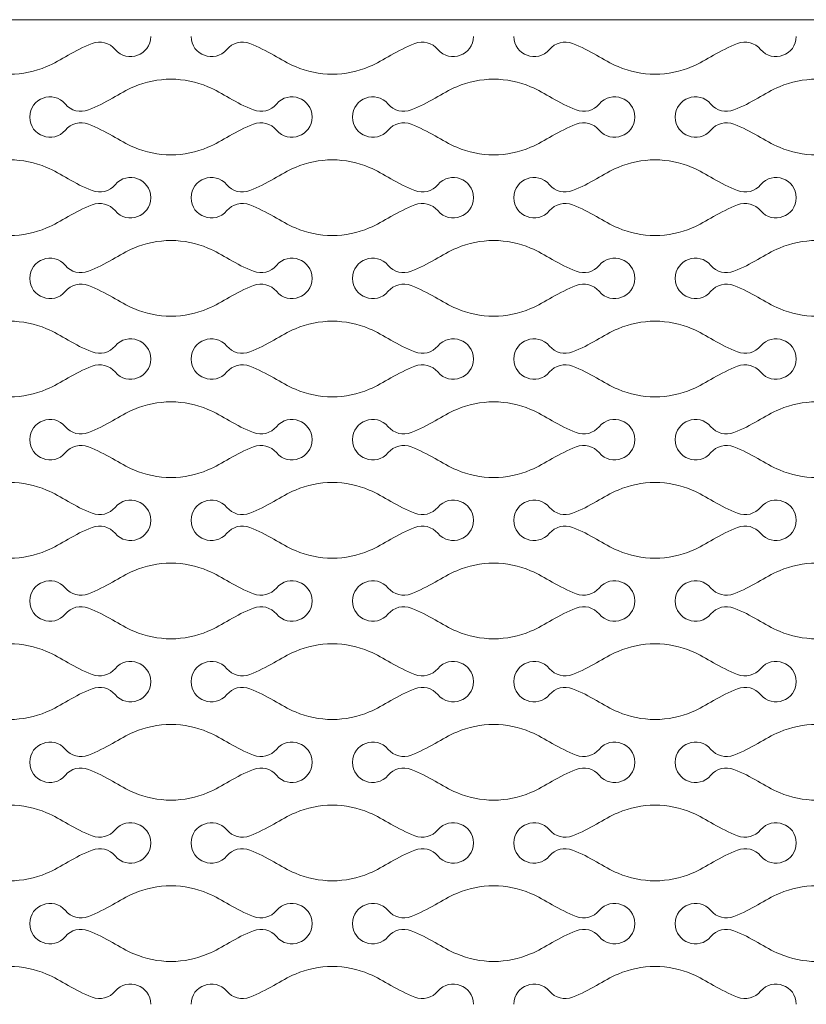
# Model space of a CAD drawing. Units: millimetres. Extents: x -563 to 563, y -331 to 331.
# Drawn here: x -290 to -265, y 28 to 59 of the extents above; entities that cross this region are included whole.
import ezdxf

# ---------------------------------------------------------------- set-up
doc = ezdxf.new("R2010")
doc.units = ezdxf.units.MM
doc.header["$MEASUREMENT"] = 0
doc.layers.add('Layer 1', color=7, linetype='Continuous')

msp = doc.modelspace()

# ---------------------------------------------------------------- linework, layer by layer
at = {"layer": 'Layer 1', "lineweight": 9}
msp.add_open_spline([(-223.1858, 59.3184), (-223.1858, 59.3184), (-409.0587, 59.3184), (-409.0587, 59.3184)], degree=3, dxfattribs=at)
at = {"layer": 'Layer 1', "color": 250, "lineweight": 9}
for points in [[(-286.9418, 58.3694), (-287.1222, 58.5836), (-287.4184, 58.6596), (-287.6798, 58.559)], [(-285.8022, 58.785), (-285.8022, 58.1828), (-286.5541, 57.9088), (-286.9418, 58.3694)], [(-284.5114, 58.785), (-284.5114, 58.1828), (-283.7597, 57.9088), (-283.3718, 58.3694)], [(-283.3718, 58.3694), (-283.1916, 58.5836), (-282.8953, 58.6596), (-282.634, 58.559)], [(-276.6133, 58.3694), (-276.7937, 58.5836), (-277.0898, 58.6596), (-277.3513, 58.559)], [(-275.4737, 58.785), (-275.4737, 58.1828), (-276.2256, 57.9088), (-276.6133, 58.3694)], [(-274.1828, 58.785), (-274.1828, 58.1828), (-273.4311, 57.9088), (-273.0433, 58.3694)], [(-273.0433, 58.3694), (-272.8631, 58.5836), (-272.5667, 58.6596), (-272.3055, 58.559)], [(-266.2847, 58.3694), (-266.4652, 58.5836), (-266.7613, 58.6596), (-267.0228, 58.559)], [(-265.1452, 58.785), (-265.1452, 58.1828), (-265.8971, 57.9088), (-266.2847, 58.3694)], [(-287.6798, 58.559), (-288.2443, 58.3418), (-288.6702, 58.0172), (-289.1378, 57.8167)], [(-282.634, 58.559), (-282.0693, 58.3418), (-281.6434, 58.0172), (-281.176, 57.8167)], [(-277.3513, 58.559), (-277.9158, 58.3418), (-278.3417, 58.0172), (-278.8093, 57.8167)], [(-272.3055, 58.559), (-271.7408, 58.3418), (-271.3148, 58.0172), (-270.8475, 57.8167)], [(-267.0228, 58.559), (-267.5873, 58.3418), (-268.0132, 58.0172), (-268.4808, 57.8167)], [(-289.1378, 57.8167), (-289.5142, 57.6554), (-289.9176, 57.5746), (-290.3211, 57.5746)], [(-281.176, 57.8167), (-280.7998, 57.6554), (-280.396, 57.5746), (-279.9925, 57.5746)], [(-278.8093, 57.8167), (-279.1857, 57.6554), (-279.5891, 57.5746), (-279.9925, 57.5746)], [(-270.8475, 57.8167), (-270.4712, 57.6554), (-270.0674, 57.5746), (-269.664, 57.5746)], [(-268.4808, 57.8167), (-268.8572, 57.6554), (-269.2606, 57.5746), (-269.664, 57.5746)], [(-285.1569, 57.4131), (-285.5605, 57.4131), (-285.9637, 57.3327), (-286.3405, 57.1712)], [(-285.1569, 57.4131), (-284.7533, 57.4131), (-284.3499, 57.3327), (-283.9735, 57.1712)], [(-274.8284, 57.4131), (-275.232, 57.4131), (-275.6352, 57.3327), (-276.012, 57.1712)], [(-274.8284, 57.4131), (-274.4248, 57.4131), (-274.0214, 57.3327), (-273.645, 57.1712)], [(-264.4998, 57.4131), (-264.9034, 57.4131), (-265.3067, 57.3327), (-265.6835, 57.1712)], [(-288.5363, 56.6185), (-288.924, 57.0793), (-289.6755, 56.8051), (-289.6755, 56.2031)], [(-286.3405, 57.1712), (-286.8077, 56.9709), (-287.2338, 56.6464), (-287.7983, 56.4287)], [(-283.9735, 57.1712), (-283.5061, 56.9709), (-283.08, 56.6464), (-282.5155, 56.4287)], [(-281.7776, 56.6185), (-281.3898, 57.0793), (-280.6383, 56.8051), (-280.6383, 56.2031)], [(-278.2078, 56.6185), (-278.5955, 57.0793), (-279.347, 56.8051), (-279.347, 56.2031)], [(-276.012, 57.1712), (-276.4792, 56.9709), (-276.9053, 56.6464), (-277.4698, 56.4287)], [(-273.645, 57.1712), (-273.1776, 56.9709), (-272.7515, 56.6464), (-272.1869, 56.4287)], [(-271.4491, 56.6185), (-271.0613, 57.0793), (-270.3098, 56.8051), (-270.3098, 56.2031)], [(-267.8793, 56.6185), (-268.267, 57.0793), (-269.0185, 56.8051), (-269.0185, 56.2031)], [(-265.6835, 57.1712), (-266.1506, 56.9709), (-266.5768, 56.6464), (-267.1413, 56.4287)], [(-287.7983, 56.4287), (-288.0596, 56.3282), (-288.3559, 56.4043), (-288.5363, 56.6185)], [(-282.5155, 56.4287), (-282.2544, 56.3282), (-281.9577, 56.4043), (-281.7776, 56.6185)], [(-277.4698, 56.4287), (-277.7311, 56.3282), (-278.0274, 56.4043), (-278.2078, 56.6185)], [(-272.1869, 56.4287), (-271.9259, 56.3282), (-271.6292, 56.4043), (-271.4491, 56.6185)], [(-267.1413, 56.4287), (-267.4025, 56.3282), (-267.6989, 56.4043), (-267.8793, 56.6185)], [(-289.6755, 56.2031), (-289.6755, 55.6007), (-288.924, 55.3265), (-288.5363, 55.7873)], [(-280.6383, 56.2031), (-280.6383, 55.6007), (-281.3898, 55.3265), (-281.7776, 55.7873)], [(-279.347, 56.2031), (-279.347, 55.6007), (-278.5955, 55.3265), (-278.2078, 55.7873)], [(-270.3098, 56.2031), (-270.3098, 55.6007), (-271.0613, 55.3265), (-271.4491, 55.7873)], [(-269.0185, 56.2031), (-269.0185, 55.6007), (-268.267, 55.3265), (-267.8793, 55.7873)], [(-288.5363, 55.7873), (-288.3559, 56.0017), (-288.0596, 56.0776), (-287.7983, 55.9771)], [(-287.7983, 55.9771), (-287.2338, 55.7595), (-286.8077, 55.4349), (-286.3405, 55.2346)], [(-282.5155, 55.9771), (-283.08, 55.7595), (-283.5061, 55.4349), (-283.9735, 55.2346)], [(-281.7776, 55.7873), (-281.9577, 56.0017), (-282.2544, 56.0776), (-282.5155, 55.9771)], [(-278.2078, 55.7873), (-278.0274, 56.0017), (-277.7311, 56.0776), (-277.4698, 55.9771)], [(-277.4698, 55.9771), (-276.9053, 55.7595), (-276.4792, 55.4349), (-276.012, 55.2346)], [(-272.1869, 55.9771), (-272.7515, 55.7595), (-273.1776, 55.4349), (-273.645, 55.2346)], [(-271.4491, 55.7873), (-271.6292, 56.0017), (-271.9259, 56.0776), (-272.1869, 55.9771)], [(-267.8793, 55.7873), (-267.6989, 56.0017), (-267.4025, 56.0776), (-267.1413, 55.9771)], [(-267.1413, 55.9771), (-266.5768, 55.7595), (-266.1506, 55.4349), (-265.6835, 55.2346)], [(-286.3405, 55.2346), (-285.9637, 55.0733), (-285.5605, 54.9927), (-285.1569, 54.9927)], [(-283.9735, 55.2346), (-284.3499, 55.0733), (-284.7533, 54.9927), (-285.1569, 54.9927)], [(-276.012, 55.2346), (-275.6352, 55.0733), (-275.232, 54.9927), (-274.8284, 54.9927)], [(-273.645, 55.2346), (-274.0214, 55.0733), (-274.4248, 54.9927), (-274.8284, 54.9927)], [(-265.6835, 55.2346), (-265.3067, 55.0733), (-264.9034, 54.9927), (-264.4998, 54.9927)], [(-289.1378, 54.5892), (-289.5142, 54.7505), (-289.9176, 54.8312), (-290.3211, 54.8312)], [(-287.6798, 53.8468), (-288.2443, 54.0641), (-288.6702, 54.3888), (-289.1378, 54.5892)], [(-282.634, 53.8468), (-282.0693, 54.0641), (-281.6434, 54.3888), (-281.176, 54.5892)], [(-281.176, 54.5892), (-280.7998, 54.7505), (-280.396, 54.8312), (-279.9925, 54.8312)], [(-278.8093, 54.5892), (-279.1857, 54.7505), (-279.5891, 54.8312), (-279.9925, 54.8312)], [(-277.3513, 53.8468), (-277.9158, 54.0641), (-278.3417, 54.3888), (-278.8093, 54.5892)], [(-272.3055, 53.8468), (-271.7408, 54.0641), (-271.3148, 54.3888), (-270.8475, 54.5892)], [(-270.8475, 54.5892), (-270.4712, 54.7505), (-270.0674, 54.8312), (-269.664, 54.8312)], [(-268.4808, 54.5892), (-268.8572, 54.7505), (-269.2606, 54.8312), (-269.664, 54.8312)], [(-267.0228, 53.8468), (-267.5873, 54.0641), (-268.0132, 54.3888), (-268.4808, 54.5892)], [(-285.8022, 53.621), (-285.8022, 54.2232), (-286.5541, 54.4972), (-286.9418, 54.0366)], [(-284.5114, 53.621), (-284.5114, 54.2232), (-283.7597, 54.4972), (-283.3718, 54.0366)], [(-275.4737, 53.621), (-275.4737, 54.2232), (-276.2256, 54.4972), (-276.6133, 54.0366)], [(-274.1828, 53.621), (-274.1828, 54.2232), (-273.4311, 54.4972), (-273.0433, 54.0366)], [(-265.1452, 53.621), (-265.1452, 54.2232), (-265.8971, 54.4972), (-266.2847, 54.0366)], [(-286.9418, 54.0366), (-287.1222, 53.8224), (-287.4184, 53.7462), (-287.6798, 53.8468)], [(-283.3718, 54.0366), (-283.1916, 53.8224), (-282.8953, 53.7462), (-282.634, 53.8468)], [(-276.6133, 54.0366), (-276.7937, 53.8224), (-277.0898, 53.7462), (-277.3513, 53.8468)], [(-273.0433, 54.0366), (-272.8631, 53.8224), (-272.5667, 53.7462), (-272.3055, 53.8468)], [(-266.2847, 54.0366), (-266.4652, 53.8224), (-266.7613, 53.7462), (-267.0228, 53.8468)], [(-285.8022, 53.6211), (-285.8022, 53.0189), (-286.5541, 52.7449), (-286.9418, 53.2055)], [(-284.5114, 53.6211), (-284.5114, 53.0189), (-283.7597, 52.7449), (-283.3718, 53.2055)], [(-275.4737, 53.6211), (-275.4737, 53.0189), (-276.2256, 52.7449), (-276.6133, 53.2055)], [(-274.1828, 53.6211), (-274.1828, 53.0189), (-273.4311, 52.7449), (-273.0433, 53.2055)], [(-265.1452, 53.6211), (-265.1452, 53.0189), (-265.8971, 52.7449), (-266.2847, 53.2055)], [(-287.6798, 53.3951), (-288.2443, 53.1779), (-288.6702, 52.8533), (-289.1378, 52.6528)], [(-286.9418, 53.2055), (-287.1222, 53.4196), (-287.4184, 53.4956), (-287.6798, 53.3951)], [(-283.3718, 53.2055), (-283.1916, 53.4196), (-282.8953, 53.4956), (-282.634, 53.3951)], [(-282.634, 53.3951), (-282.0693, 53.1779), (-281.6434, 52.8533), (-281.176, 52.6528)], [(-277.3513, 53.3951), (-277.9158, 53.1779), (-278.3417, 52.8533), (-278.8093, 52.6528)], [(-276.6133, 53.2055), (-276.7937, 53.4196), (-277.0898, 53.4956), (-277.3513, 53.3951)], [(-273.0433, 53.2055), (-272.8631, 53.4196), (-272.5667, 53.4956), (-272.3055, 53.3951)], [(-272.3055, 53.3951), (-271.7408, 53.1779), (-271.3148, 52.8533), (-270.8475, 52.6528)], [(-267.0228, 53.3951), (-267.5873, 53.1779), (-268.0132, 52.8533), (-268.4808, 52.6528)], [(-266.2847, 53.2055), (-266.4652, 53.4196), (-266.7613, 53.4956), (-267.0228, 53.3951)], [(-289.1378, 52.6528), (-289.5142, 52.4915), (-289.9176, 52.4107), (-290.3211, 52.4107)], [(-281.176, 52.6528), (-280.7998, 52.4915), (-280.396, 52.4107), (-279.9925, 52.4107)], [(-278.8093, 52.6528), (-279.1857, 52.4915), (-279.5891, 52.4107), (-279.9925, 52.4107)], [(-270.8475, 52.6528), (-270.4712, 52.4915), (-270.0674, 52.4107), (-269.664, 52.4107)], [(-268.4808, 52.6528), (-268.8572, 52.4915), (-269.2606, 52.4107), (-269.664, 52.4107)], [(-286.3405, 52.0072), (-286.8077, 51.8069), (-287.2338, 51.4825), (-287.7983, 51.2647)], [(-285.1569, 52.2492), (-285.5605, 52.2492), (-285.9637, 52.1687), (-286.3405, 52.0072)], [(-285.1569, 52.2492), (-284.7533, 52.2492), (-284.3499, 52.1687), (-283.9735, 52.0072)], [(-283.9735, 52.0072), (-283.5061, 51.8069), (-283.08, 51.4825), (-282.5155, 51.2647)], [(-276.012, 52.0072), (-276.4792, 51.8069), (-276.9053, 51.4825), (-277.4698, 51.2647)], [(-274.8284, 52.2492), (-275.232, 52.2492), (-275.6352, 52.1687), (-276.012, 52.0072)], [(-274.8284, 52.2492), (-274.4248, 52.2492), (-274.0214, 52.1687), (-273.645, 52.0072)], [(-273.645, 52.0072), (-273.1776, 51.8069), (-272.7515, 51.4825), (-272.1869, 51.2647)], [(-265.6835, 52.0072), (-266.1506, 51.8069), (-266.5768, 51.4825), (-267.1413, 51.2647)], [(-264.4998, 52.2492), (-264.9034, 52.2492), (-265.3067, 52.1687), (-265.6835, 52.0072)], [(-288.5363, 51.4545), (-288.924, 51.9153), (-289.6755, 51.6412), (-289.6755, 51.0391)], [(-281.7776, 51.4545), (-281.3898, 51.9153), (-280.6383, 51.6412), (-280.6383, 51.0391)], [(-278.2078, 51.4545), (-278.5955, 51.9153), (-279.347, 51.6412), (-279.347, 51.0391)], [(-271.4491, 51.4545), (-271.0613, 51.9153), (-270.3098, 51.6412), (-270.3098, 51.0391)], [(-267.8793, 51.4545), (-268.267, 51.9153), (-269.0185, 51.6412), (-269.0185, 51.0391)], [(-287.7983, 51.2647), (-288.0596, 51.1642), (-288.3559, 51.2404), (-288.5363, 51.4545)], [(-282.5155, 51.2647), (-282.2544, 51.1642), (-281.9577, 51.2404), (-281.7776, 51.4545)], [(-277.4698, 51.2647), (-277.7311, 51.1642), (-278.0274, 51.2404), (-278.2078, 51.4545)], [(-272.1869, 51.2647), (-271.9259, 51.1642), (-271.6292, 51.2404), (-271.4491, 51.4545)], [(-267.1413, 51.2647), (-267.4025, 51.1642), (-267.6989, 51.2404), (-267.8793, 51.4545)], [(-289.6755, 51.0391), (-289.6755, 50.4367), (-288.924, 50.1625), (-288.5363, 50.6233)], [(-288.5363, 50.6233), (-288.3559, 50.8377), (-288.0596, 50.9137), (-287.7983, 50.8131)], [(-287.7983, 50.8131), (-287.2338, 50.5956), (-286.8077, 50.2709), (-286.3405, 50.0706)], [(-282.5155, 50.8131), (-283.08, 50.5956), (-283.5061, 50.2709), (-283.9735, 50.0706)], [(-281.7776, 50.6233), (-281.9577, 50.8377), (-282.2544, 50.9137), (-282.5155, 50.8131)], [(-280.6383, 51.0391), (-280.6383, 50.4367), (-281.3898, 50.1625), (-281.7776, 50.6233)], [(-279.347, 51.0391), (-279.347, 50.4367), (-278.5955, 50.1625), (-278.2078, 50.6233)], [(-278.2078, 50.6233), (-278.0274, 50.8377), (-277.7311, 50.9137), (-277.4698, 50.8131)], [(-277.4698, 50.8131), (-276.9053, 50.5956), (-276.4792, 50.2709), (-276.012, 50.0706)], [(-272.1869, 50.8131), (-272.7515, 50.5956), (-273.1776, 50.2709), (-273.645, 50.0706)], [(-271.4491, 50.6233), (-271.6292, 50.8377), (-271.9259, 50.9137), (-272.1869, 50.8131)], [(-270.3098, 51.0391), (-270.3098, 50.4367), (-271.0613, 50.1625), (-271.4491, 50.6233)], [(-269.0185, 51.0391), (-269.0185, 50.4367), (-268.267, 50.1625), (-267.8793, 50.6233)], [(-267.8793, 50.6233), (-267.6989, 50.8377), (-267.4025, 50.9137), (-267.1413, 50.8131)], [(-267.1413, 50.8131), (-266.5768, 50.5956), (-266.1506, 50.2709), (-265.6835, 50.0706)], [(-286.3405, 50.0706), (-285.9637, 49.9094), (-285.5605, 49.8287), (-285.1569, 49.8287)], [(-283.9735, 50.0706), (-284.3499, 49.9094), (-284.7533, 49.8287), (-285.1569, 49.8287)], [(-276.012, 50.0706), (-275.6352, 49.9094), (-275.232, 49.8287), (-274.8284, 49.8287)], [(-273.645, 50.0706), (-274.0214, 49.9094), (-274.4248, 49.8287), (-274.8284, 49.8287)], [(-265.6835, 50.0706), (-265.3067, 49.9094), (-264.9034, 49.8287), (-264.4998, 49.8287)], [(-289.1378, 49.4253), (-289.5142, 49.5866), (-289.9176, 49.6672), (-290.3211, 49.6672)], [(-281.176, 49.4253), (-280.7998, 49.5866), (-280.396, 49.6672), (-279.9925, 49.6672)], [(-278.8093, 49.4253), (-279.1857, 49.5866), (-279.5891, 49.6672), (-279.9925, 49.6672)], [(-270.8475, 49.4253), (-270.4712, 49.5866), (-270.0674, 49.6672), (-269.664, 49.6672)], [(-268.4808, 49.4253), (-268.8572, 49.5866), (-269.2606, 49.6672), (-269.664, 49.6672)], [(-287.6798, 48.6828), (-288.2443, 48.9002), (-288.6702, 49.2248), (-289.1378, 49.4253)], [(-285.8022, 48.457), (-285.8022, 49.0592), (-286.5541, 49.3332), (-286.9418, 48.8726)], [(-284.5114, 48.457), (-284.5114, 49.0592), (-283.7597, 49.3332), (-283.3718, 48.8726)], [(-282.634, 48.6828), (-282.0693, 48.9002), (-281.6434, 49.2248), (-281.176, 49.4253)], [(-277.3513, 48.6828), (-277.9158, 48.9002), (-278.3417, 49.2248), (-278.8093, 49.4253)], [(-275.4737, 48.457), (-275.4737, 49.0592), (-276.2256, 49.3332), (-276.6133, 48.8726)], [(-274.1828, 48.457), (-274.1828, 49.0592), (-273.4311, 49.3332), (-273.0433, 48.8726)], [(-272.3055, 48.6828), (-271.7408, 48.9002), (-271.3148, 49.2248), (-270.8475, 49.4253)], [(-267.0228, 48.6828), (-267.5873, 48.9002), (-268.0132, 49.2248), (-268.4808, 49.4253)], [(-265.1452, 48.457), (-265.1452, 49.0592), (-265.8971, 49.3332), (-266.2847, 48.8726)], [(-286.9418, 48.8726), (-287.1222, 48.6584), (-287.4184, 48.5823), (-287.6798, 48.6828)], [(-283.3718, 48.8726), (-283.1916, 48.6584), (-282.8953, 48.5823), (-282.634, 48.6828)], [(-276.6133, 48.8726), (-276.7937, 48.6584), (-277.0898, 48.5823), (-277.3513, 48.6828)], [(-273.0433, 48.8726), (-272.8631, 48.6584), (-272.5667, 48.5823), (-272.3055, 48.6828)], [(-266.2847, 48.8726), (-266.4652, 48.6584), (-266.7613, 48.5823), (-267.0228, 48.6828)], [(-287.6798, 48.2311), (-288.2443, 48.014), (-288.6702, 47.6893), (-289.1378, 47.4888)], [(-286.9418, 48.0415), (-287.1222, 48.2557), (-287.4184, 48.3317), (-287.6798, 48.2311)], [(-285.8022, 48.4571), (-285.8022, 47.8549), (-286.5541, 47.5809), (-286.9418, 48.0415)], [(-284.5114, 48.4571), (-284.5114, 47.8549), (-283.7597, 47.5809), (-283.3718, 48.0415)], [(-283.3718, 48.0415), (-283.1916, 48.2557), (-282.8953, 48.3317), (-282.634, 48.2311)], [(-282.634, 48.2311), (-282.0693, 48.014), (-281.6434, 47.6893), (-281.176, 47.4888)], [(-277.3513, 48.2311), (-277.9158, 48.014), (-278.3417, 47.6893), (-278.8093, 47.4888)], [(-276.6133, 48.0415), (-276.7937, 48.2557), (-277.0898, 48.3317), (-277.3513, 48.2311)], [(-275.4737, 48.4571), (-275.4737, 47.8549), (-276.2256, 47.5809), (-276.6133, 48.0415)], [(-274.1828, 48.4571), (-274.1828, 47.8549), (-273.4311, 47.5809), (-273.0433, 48.0415)], [(-273.0433, 48.0415), (-272.8631, 48.2557), (-272.5667, 48.3317), (-272.3055, 48.2311)], [(-272.3055, 48.2311), (-271.7408, 48.014), (-271.3148, 47.6893), (-270.8475, 47.4888)], [(-267.0228, 48.2311), (-267.5873, 48.014), (-268.0132, 47.6893), (-268.4808, 47.4888)], [(-266.2847, 48.0415), (-266.4652, 48.2557), (-266.7613, 48.3317), (-267.0228, 48.2311)], [(-265.1452, 48.4571), (-265.1452, 47.8549), (-265.8971, 47.5809), (-266.2847, 48.0415)], [(-289.1378, 47.4888), (-289.5142, 47.3275), (-289.9176, 47.2467), (-290.3211, 47.2467)], [(-281.176, 47.4888), (-280.7998, 47.3275), (-280.396, 47.2467), (-279.9925, 47.2467)], [(-278.8093, 47.4888), (-279.1857, 47.3275), (-279.5891, 47.2467), (-279.9925, 47.2467)], [(-270.8475, 47.4888), (-270.4712, 47.3275), (-270.0674, 47.2467), (-269.664, 47.2467)], [(-268.4808, 47.4888), (-268.8572, 47.3275), (-269.2606, 47.2467), (-269.664, 47.2467)], [(-285.1569, 47.0852), (-285.5605, 47.0852), (-285.9637, 47.0048), (-286.3405, 46.8433)], [(-285.1569, 47.0852), (-284.7533, 47.0852), (-284.3499, 47.0048), (-283.9735, 46.8433)], [(-274.8284, 47.0852), (-275.232, 47.0852), (-275.6352, 47.0048), (-276.012, 46.8433)], [(-274.8284, 47.0852), (-274.4248, 47.0852), (-274.0214, 47.0048), (-273.645, 46.8433)], [(-264.4998, 47.0852), (-264.9034, 47.0852), (-265.3067, 47.0048), (-265.6835, 46.8433)], [(-288.5363, 46.2906), (-288.924, 46.7514), (-289.6755, 46.4772), (-289.6755, 45.8752)], [(-286.3405, 46.8433), (-286.8077, 46.643), (-287.2338, 46.3185), (-287.7983, 46.1008)], [(-283.9735, 46.8433), (-283.5061, 46.643), (-283.08, 46.3185), (-282.5155, 46.1008)], [(-281.7776, 46.2906), (-281.3898, 46.7514), (-280.6383, 46.4772), (-280.6383, 45.8752)], [(-278.2078, 46.2906), (-278.5955, 46.7514), (-279.347, 46.4772), (-279.347, 45.8752)], [(-276.012, 46.8433), (-276.4792, 46.643), (-276.9053, 46.3185), (-277.4698, 46.1008)], [(-273.645, 46.8433), (-273.1776, 46.643), (-272.7515, 46.3185), (-272.1869, 46.1008)], [(-271.4491, 46.2906), (-271.0613, 46.7514), (-270.3098, 46.4772), (-270.3098, 45.8752)], [(-267.8793, 46.2906), (-268.267, 46.7514), (-269.0185, 46.4772), (-269.0185, 45.8752)], [(-265.6835, 46.8433), (-266.1506, 46.643), (-266.5768, 46.3185), (-267.1413, 46.1008)], [(-287.7983, 46.1008), (-288.0596, 46.0003), (-288.3559, 46.0764), (-288.5363, 46.2906)], [(-282.5155, 46.1008), (-282.2544, 46.0003), (-281.9577, 46.0764), (-281.7776, 46.2906)], [(-277.4698, 46.1008), (-277.7311, 46.0003), (-278.0274, 46.0764), (-278.2078, 46.2906)], [(-272.1869, 46.1008), (-271.9259, 46.0003), (-271.6292, 46.0764), (-271.4491, 46.2906)], [(-267.1413, 46.1008), (-267.4025, 46.0003), (-267.6989, 46.0764), (-267.8793, 46.2906)], [(-289.6755, 45.8752), (-289.6755, 45.2728), (-288.924, 44.9986), (-288.5363, 45.4594)], [(-288.5363, 45.4594), (-288.3559, 45.6738), (-288.0596, 45.7497), (-287.7983, 45.6492)], [(-281.7776, 45.4594), (-281.9577, 45.6738), (-282.2544, 45.7497), (-282.5155, 45.6492)], [(-280.6383, 45.8752), (-280.6383, 45.2728), (-281.3898, 44.9986), (-281.7776, 45.4594)], [(-279.347, 45.8752), (-279.347, 45.2728), (-278.5955, 44.9986), (-278.2078, 45.4594)], [(-278.2078, 45.4594), (-278.0274, 45.6738), (-277.7311, 45.7497), (-277.4698, 45.6492)], [(-271.4491, 45.4594), (-271.6292, 45.6738), (-271.9259, 45.7497), (-272.1869, 45.6492)], [(-270.3098, 45.8752), (-270.3098, 45.2728), (-271.0613, 44.9986), (-271.4491, 45.4594)], [(-269.0185, 45.8752), (-269.0185, 45.2728), (-268.267, 44.9986), (-267.8793, 45.4594)], [(-267.8793, 45.4594), (-267.6989, 45.6738), (-267.4025, 45.7497), (-267.1413, 45.6492)], [(-287.7983, 45.6492), (-287.2338, 45.4316), (-286.8077, 45.107), (-286.3405, 44.9067)], [(-282.5155, 45.6492), (-283.08, 45.4316), (-283.5061, 45.107), (-283.9735, 44.9067)], [(-277.4698, 45.6492), (-276.9053, 45.4316), (-276.4792, 45.107), (-276.012, 44.9067)], [(-272.1869, 45.6492), (-272.7515, 45.4316), (-273.1776, 45.107), (-273.645, 44.9067)], [(-267.1413, 45.6492), (-266.5768, 45.4316), (-266.1506, 45.107), (-265.6835, 44.9067)], [(-286.3405, 44.9067), (-285.9637, 44.7454), (-285.5605, 44.6648), (-285.1569, 44.6648)], [(-283.9735, 44.9067), (-284.3499, 44.7454), (-284.7533, 44.6648), (-285.1569, 44.6648)], [(-276.012, 44.9067), (-275.6352, 44.7454), (-275.232, 44.6648), (-274.8284, 44.6648)], [(-273.645, 44.9067), (-274.0214, 44.7454), (-274.4248, 44.6648), (-274.8284, 44.6648)], [(-265.6835, 44.9067), (-265.3067, 44.7454), (-264.9034, 44.6648), (-264.4998, 44.6648)], [(-289.1378, 44.2614), (-289.5142, 44.4226), (-289.9176, 44.5033), (-290.3211, 44.5033)], [(-281.176, 44.2614), (-280.7998, 44.4226), (-280.396, 44.5033), (-279.9925, 44.5033)], [(-278.8093, 44.2614), (-279.1857, 44.4226), (-279.5891, 44.5033), (-279.9925, 44.5033)], [(-270.8475, 44.2614), (-270.4712, 44.4226), (-270.0674, 44.5033), (-269.664, 44.5033)], [(-268.4808, 44.2614), (-268.8572, 44.4226), (-269.2606, 44.5033), (-269.664, 44.5033)], [(-287.6798, 43.5189), (-288.2443, 43.7362), (-288.6702, 44.0609), (-289.1378, 44.2614)], [(-285.8022, 43.2931), (-285.8022, 43.8953), (-286.5541, 44.1693), (-286.9418, 43.7087)], [(-284.5114, 43.2931), (-284.5114, 43.8953), (-283.7597, 44.1693), (-283.3718, 43.7087)], [(-282.634, 43.5189), (-282.0693, 43.7362), (-281.6434, 44.0609), (-281.176, 44.2614)], [(-277.3513, 43.5189), (-277.9158, 43.7362), (-278.3417, 44.0609), (-278.8093, 44.2614)], [(-275.4737, 43.2931), (-275.4737, 43.8953), (-276.2256, 44.1693), (-276.6133, 43.7087)], [(-274.1828, 43.2931), (-274.1828, 43.8953), (-273.4311, 44.1693), (-273.0433, 43.7087)], [(-272.3055, 43.5189), (-271.7408, 43.7362), (-271.3148, 44.0609), (-270.8475, 44.2614)], [(-267.0228, 43.5189), (-267.5873, 43.7362), (-268.0132, 44.0609), (-268.4808, 44.2614)], [(-265.1452, 43.2931), (-265.1452, 43.8953), (-265.8971, 44.1693), (-266.2847, 43.7087)], [(-286.9418, 43.7087), (-287.1222, 43.4945), (-287.4184, 43.4183), (-287.6798, 43.5189)], [(-283.3718, 43.7087), (-283.1916, 43.4945), (-282.8953, 43.4183), (-282.634, 43.5189)], [(-276.6133, 43.7087), (-276.7937, 43.4945), (-277.0898, 43.4183), (-277.3513, 43.5189)], [(-273.0433, 43.7087), (-272.8631, 43.4945), (-272.5667, 43.4183), (-272.3055, 43.5189)], [(-266.2847, 43.7087), (-266.4652, 43.4945), (-266.7613, 43.4183), (-267.0228, 43.5189)], [(-285.8022, 43.2932), (-285.8022, 42.691), (-286.5541, 42.417), (-286.9418, 42.8776)], [(-284.5114, 43.2932), (-284.5114, 42.691), (-283.7597, 42.417), (-283.3718, 42.8776)], [(-275.4737, 43.2932), (-275.4737, 42.691), (-276.2256, 42.417), (-276.6133, 42.8776)], [(-274.1828, 43.2932), (-274.1828, 42.691), (-273.4311, 42.417), (-273.0433, 42.8776)], [(-265.1452, 43.2932), (-265.1452, 42.691), (-265.8971, 42.417), (-266.2847, 42.8776)], [(-287.6798, 43.0672), (-288.2443, 42.85), (-288.6702, 42.5254), (-289.1378, 42.3249)], [(-286.9418, 42.8776), (-287.1222, 43.0917), (-287.4184, 43.1677), (-287.6798, 43.0672)], [(-283.3718, 42.8776), (-283.1916, 43.0917), (-282.8953, 43.1677), (-282.634, 43.0672)], [(-282.634, 43.0672), (-282.0693, 42.85), (-281.6434, 42.5254), (-281.176, 42.3249)], [(-277.3513, 43.0672), (-277.9158, 42.85), (-278.3417, 42.5254), (-278.8093, 42.3249)], [(-276.6133, 42.8776), (-276.7937, 43.0917), (-277.0898, 43.1677), (-277.3513, 43.0672)], [(-273.0433, 42.8776), (-272.8631, 43.0917), (-272.5667, 43.1677), (-272.3055, 43.0672)], [(-272.3055, 43.0672), (-271.7408, 42.85), (-271.3148, 42.5254), (-270.8475, 42.3249)], [(-267.0228, 43.0672), (-267.5873, 42.85), (-268.0132, 42.5254), (-268.4808, 42.3249)], [(-266.2847, 42.8776), (-266.4652, 43.0917), (-266.7613, 43.1677), (-267.0228, 43.0672)], [(-289.1378, 42.3249), (-289.5142, 42.1636), (-289.9176, 42.0828), (-290.3211, 42.0828)], [(-281.176, 42.3249), (-280.7998, 42.1636), (-280.396, 42.0828), (-279.9925, 42.0828)], [(-278.8093, 42.3249), (-279.1857, 42.1636), (-279.5891, 42.0828), (-279.9925, 42.0828)], [(-270.8475, 42.3249), (-270.4712, 42.1636), (-270.0674, 42.0828), (-269.664, 42.0828)], [(-268.4808, 42.3249), (-268.8572, 42.1636), (-269.2606, 42.0828), (-269.664, 42.0828)], [(-285.1569, 41.9213), (-285.5605, 41.9213), (-285.9637, 41.8408), (-286.3405, 41.6793)], [(-285.1569, 41.9213), (-284.7533, 41.9213), (-284.3499, 41.8408), (-283.9735, 41.6793)], [(-274.8284, 41.9213), (-275.232, 41.9213), (-275.6352, 41.8408), (-276.012, 41.6793)], [(-274.8284, 41.9213), (-274.4248, 41.9213), (-274.0214, 41.8408), (-273.645, 41.6793)], [(-264.4998, 41.9213), (-264.9034, 41.9213), (-265.3067, 41.8408), (-265.6835, 41.6793)], [(-286.3405, 41.6793), (-286.8077, 41.479), (-287.2338, 41.1546), (-287.7983, 40.9369)], [(-283.9735, 41.6793), (-283.5061, 41.479), (-283.08, 41.1546), (-282.5155, 40.9369)], [(-276.012, 41.6793), (-276.4792, 41.479), (-276.9053, 41.1546), (-277.4698, 40.9369)], [(-273.645, 41.6793), (-273.1776, 41.479), (-272.7515, 41.1546), (-272.1869, 40.9369)], [(-265.6835, 41.6793), (-266.1506, 41.479), (-266.5768, 41.1546), (-267.1413, 40.9369)], [(-288.5363, 41.1266), (-288.924, 41.5874), (-289.6755, 41.3133), (-289.6755, 40.7112)], [(-281.7776, 41.1266), (-281.3898, 41.5874), (-280.6383, 41.3133), (-280.6383, 40.7112)], [(-278.2078, 41.1266), (-278.5955, 41.5874), (-279.347, 41.3133), (-279.347, 40.7112)], [(-271.4491, 41.1266), (-271.0613, 41.5874), (-270.3098, 41.3133), (-270.3098, 40.7112)], [(-267.8793, 41.1266), (-268.267, 41.5874), (-269.0185, 41.3133), (-269.0185, 40.7112)], [(-287.7983, 40.9369), (-288.0596, 40.8363), (-288.3559, 40.9125), (-288.5363, 41.1266)], [(-282.5155, 40.9369), (-282.2544, 40.8363), (-281.9577, 40.9125), (-281.7776, 41.1266)], [(-277.4698, 40.9369), (-277.7311, 40.8363), (-278.0274, 40.9125), (-278.2078, 41.1266)], [(-272.1869, 40.9369), (-271.9259, 40.8363), (-271.6292, 40.9125), (-271.4491, 41.1266)], [(-267.1413, 40.9369), (-267.4025, 40.8363), (-267.6989, 40.9125), (-267.8793, 41.1266)], [(-289.6755, 40.7112), (-289.6755, 40.1088), (-288.924, 39.8346), (-288.5363, 40.2954)], [(-280.6383, 40.7112), (-280.6383, 40.1088), (-281.3898, 39.8346), (-281.7776, 40.2954)], [(-279.347, 40.7112), (-279.347, 40.1088), (-278.5955, 39.8346), (-278.2078, 40.2954)], [(-270.3098, 40.7112), (-270.3098, 40.1088), (-271.0613, 39.8346), (-271.4491, 40.2954)], [(-269.0185, 40.7112), (-269.0185, 40.1088), (-268.267, 39.8346), (-267.8793, 40.2954)], [(-288.5363, 40.2954), (-288.3559, 40.5098), (-288.0596, 40.5858), (-287.7983, 40.4852)], [(-287.7983, 40.4852), (-287.2338, 40.2677), (-286.8077, 39.943), (-286.3405, 39.7427)], [(-282.5155, 40.4852), (-283.08, 40.2677), (-283.5061, 39.943), (-283.9735, 39.7427)], [(-281.7776, 40.2954), (-281.9577, 40.5098), (-282.2544, 40.5858), (-282.5155, 40.4852)], [(-278.2078, 40.2954), (-278.0274, 40.5098), (-277.7311, 40.5858), (-277.4698, 40.4852)], [(-277.4698, 40.4852), (-276.9053, 40.2677), (-276.4792, 39.943), (-276.012, 39.7427)], [(-272.1869, 40.4852), (-272.7515, 40.2677), (-273.1776, 39.943), (-273.645, 39.7427)], [(-271.4491, 40.2954), (-271.6292, 40.5098), (-271.9259, 40.5858), (-272.1869, 40.4852)], [(-267.8793, 40.2954), (-267.6989, 40.5098), (-267.4025, 40.5858), (-267.1413, 40.4852)], [(-267.1413, 40.4852), (-266.5768, 40.2677), (-266.1506, 39.943), (-265.6835, 39.7427)], [(-286.3405, 39.7427), (-285.9637, 39.5815), (-285.5605, 39.5008), (-285.1569, 39.5008)], [(-283.9735, 39.7427), (-284.3499, 39.5815), (-284.7533, 39.5008), (-285.1569, 39.5008)], [(-276.012, 39.7427), (-275.6352, 39.5815), (-275.232, 39.5008), (-274.8284, 39.5008)], [(-273.645, 39.7427), (-274.0214, 39.5815), (-274.4248, 39.5008), (-274.8284, 39.5008)], [(-265.6835, 39.7427), (-265.3067, 39.5815), (-264.9034, 39.5008), (-264.4998, 39.5008)], [(-289.1378, 39.0974), (-289.5142, 39.2587), (-289.9176, 39.3393), (-290.3211, 39.3393)], [(-287.6798, 38.3549), (-288.2443, 38.5723), (-288.6702, 38.8969), (-289.1378, 39.0974)], [(-282.634, 38.3549), (-282.0693, 38.5723), (-281.6434, 38.8969), (-281.176, 39.0974)], [(-281.176, 39.0974), (-280.7998, 39.2587), (-280.396, 39.3393), (-279.9925, 39.3393)], [(-278.8093, 39.0974), (-279.1857, 39.2587), (-279.5891, 39.3393), (-279.9925, 39.3393)], [(-277.3513, 38.3549), (-277.9158, 38.5723), (-278.3417, 38.8969), (-278.8093, 39.0974)], [(-272.3055, 38.3549), (-271.7408, 38.5723), (-271.3148, 38.8969), (-270.8475, 39.0974)], [(-270.8475, 39.0974), (-270.4712, 39.2587), (-270.0674, 39.3393), (-269.664, 39.3393)], [(-268.4808, 39.0974), (-268.8572, 39.2587), (-269.2606, 39.3393), (-269.664, 39.3393)], [(-267.0228, 38.3549), (-267.5873, 38.5723), (-268.0132, 38.8969), (-268.4808, 39.0974)], [(-285.8022, 38.1291), (-285.8022, 38.7313), (-286.5541, 39.0053), (-286.9418, 38.5447)], [(-284.5114, 38.1291), (-284.5114, 38.7313), (-283.7597, 39.0053), (-283.3718, 38.5447)], [(-275.4737, 38.1291), (-275.4737, 38.7313), (-276.2256, 39.0053), (-276.6133, 38.5447)], [(-274.1828, 38.1291), (-274.1828, 38.7313), (-273.4311, 39.0053), (-273.0433, 38.5447)], [(-265.1452, 38.1291), (-265.1452, 38.7313), (-265.8971, 39.0053), (-266.2847, 38.5447)], [(-286.9418, 38.5447), (-287.1222, 38.3305), (-287.4184, 38.2544), (-287.6798, 38.3549)], [(-283.3718, 38.5447), (-283.1916, 38.3305), (-282.8953, 38.2544), (-282.634, 38.3549)], [(-276.6133, 38.5447), (-276.7937, 38.3305), (-277.0898, 38.2544), (-277.3513, 38.3549)], [(-273.0433, 38.5447), (-272.8631, 38.3305), (-272.5667, 38.2544), (-272.3055, 38.3549)], [(-266.2847, 38.5447), (-266.4652, 38.3305), (-266.7613, 38.2544), (-267.0228, 38.3549)], [(-287.6798, 37.9032), (-288.2443, 37.6861), (-288.6702, 37.3614), (-289.1378, 37.1609)], [(-286.9418, 37.7136), (-287.1222, 37.9278), (-287.4184, 38.0038), (-287.6798, 37.9032)], [(-285.8022, 38.1292), (-285.8022, 37.527), (-286.5541, 37.253), (-286.9418, 37.7136)], [(-284.5114, 38.1292), (-284.5114, 37.527), (-283.7597, 37.253), (-283.3718, 37.7136)], [(-283.3718, 37.7136), (-283.1916, 37.9278), (-282.8953, 38.0038), (-282.634, 37.9032)], [(-282.634, 37.9032), (-282.0693, 37.6861), (-281.6434, 37.3614), (-281.176, 37.1609)], [(-277.3513, 37.9032), (-277.9158, 37.6861), (-278.3417, 37.3614), (-278.8093, 37.1609)], [(-276.6133, 37.7136), (-276.7937, 37.9278), (-277.0898, 38.0038), (-277.3513, 37.9032)], [(-275.4737, 38.1292), (-275.4737, 37.527), (-276.2256, 37.253), (-276.6133, 37.7136)], [(-274.1828, 38.1292), (-274.1828, 37.527), (-273.4311, 37.253), (-273.0433, 37.7136)], [(-273.0433, 37.7136), (-272.8631, 37.9278), (-272.5667, 38.0038), (-272.3055, 37.9032)], [(-272.3055, 37.9032), (-271.7408, 37.6861), (-271.3148, 37.3614), (-270.8475, 37.1609)], [(-267.0228, 37.9032), (-267.5873, 37.6861), (-268.0132, 37.3614), (-268.4808, 37.1609)], [(-266.2847, 37.7136), (-266.4652, 37.9278), (-266.7613, 38.0038), (-267.0228, 37.9032)], [(-265.1452, 38.1292), (-265.1452, 37.527), (-265.8971, 37.253), (-266.2847, 37.7136)], [(-289.1378, 37.1609), (-289.5142, 36.9996), (-289.9176, 36.9188), (-290.3211, 36.9188)], [(-281.176, 37.1609), (-280.7998, 36.9996), (-280.396, 36.9188), (-279.9925, 36.9188)], [(-278.8093, 37.1609), (-279.1857, 36.9996), (-279.5891, 36.9188), (-279.9925, 36.9188)], [(-270.8475, 37.1609), (-270.4712, 36.9996), (-270.0674, 36.9188), (-269.664, 36.9188)], [(-268.4808, 37.1609), (-268.8572, 36.9996), (-269.2606, 36.9188), (-269.664, 36.9188)], [(-285.1569, 36.7573), (-285.5605, 36.7573), (-285.9637, 36.6769), (-286.3405, 36.5154)], [(-285.1569, 36.7573), (-284.7533, 36.7573), (-284.3499, 36.6769), (-283.9735, 36.5154)], [(-274.8284, 36.7573), (-275.232, 36.7573), (-275.6352, 36.6769), (-276.012, 36.5154)], [(-274.8284, 36.7573), (-274.4248, 36.7573), (-274.0214, 36.6769), (-273.645, 36.5154)], [(-264.4998, 36.7573), (-264.9034, 36.7573), (-265.3067, 36.6769), (-265.6835, 36.5154)], [(-288.5363, 35.9627), (-288.924, 36.4235), (-289.6755, 36.1493), (-289.6755, 35.5473)], [(-286.3405, 36.5154), (-286.8077, 36.3151), (-287.2338, 35.9906), (-287.7983, 35.7729)], [(-283.9735, 36.5154), (-283.5061, 36.3151), (-283.08, 35.9906), (-282.5155, 35.7729)], [(-281.7776, 35.9627), (-281.3898, 36.4235), (-280.6383, 36.1493), (-280.6383, 35.5473)], [(-278.2078, 35.9627), (-278.5955, 36.4235), (-279.347, 36.1493), (-279.347, 35.5473)], [(-276.012, 36.5154), (-276.4792, 36.3151), (-276.9053, 35.9906), (-277.4698, 35.7729)], [(-273.645, 36.5154), (-273.1776, 36.3151), (-272.7515, 35.9906), (-272.1869, 35.7729)], [(-271.4491, 35.9627), (-271.0613, 36.4235), (-270.3098, 36.1493), (-270.3098, 35.5473)], [(-267.8793, 35.9627), (-268.267, 36.4235), (-269.0185, 36.1493), (-269.0185, 35.5473)], [(-265.6835, 36.5154), (-266.1506, 36.3151), (-266.5768, 35.9906), (-267.1413, 35.7729)], [(-287.7983, 35.7729), (-288.0596, 35.6724), (-288.3559, 35.7485), (-288.5363, 35.9627)], [(-282.5155, 35.7729), (-282.2544, 35.6724), (-281.9577, 35.7485), (-281.7776, 35.9627)], [(-277.4698, 35.7729), (-277.7311, 35.6724), (-278.0274, 35.7485), (-278.2078, 35.9627)], [(-272.1869, 35.7729), (-271.9259, 35.6724), (-271.6292, 35.7485), (-271.4491, 35.9627)], [(-267.1413, 35.7729), (-267.4025, 35.6724), (-267.6989, 35.7485), (-267.8793, 35.9627)], [(-289.6755, 35.5473), (-289.6755, 34.9449), (-288.924, 34.6707), (-288.5363, 35.1315)], [(-288.5363, 35.1315), (-288.3559, 35.3459), (-288.0596, 35.4218), (-287.7983, 35.3213)], [(-287.7983, 35.3213), (-287.2338, 35.1037), (-286.8077, 34.7791), (-286.3405, 34.5788)], [(-282.5155, 35.3213), (-283.08, 35.1037), (-283.5061, 34.7791), (-283.9735, 34.5788)], [(-281.7776, 35.1315), (-281.9577, 35.3459), (-282.2544, 35.4218), (-282.5155, 35.3213)], [(-280.6383, 35.5473), (-280.6383, 34.9449), (-281.3898, 34.6707), (-281.7776, 35.1315)], [(-279.347, 35.5473), (-279.347, 34.9449), (-278.5955, 34.6707), (-278.2078, 35.1315)], [(-278.2078, 35.1315), (-278.0274, 35.3459), (-277.7311, 35.4218), (-277.4698, 35.3213)], [(-277.4698, 35.3213), (-276.9053, 35.1037), (-276.4792, 34.7791), (-276.012, 34.5788)], [(-272.1869, 35.3213), (-272.7515, 35.1037), (-273.1776, 34.7791), (-273.645, 34.5788)], [(-271.4491, 35.1315), (-271.6292, 35.3459), (-271.9259, 35.4218), (-272.1869, 35.3213)], [(-270.3098, 35.5473), (-270.3098, 34.9449), (-271.0613, 34.6707), (-271.4491, 35.1315)], [(-269.0185, 35.5473), (-269.0185, 34.9449), (-268.267, 34.6707), (-267.8793, 35.1315)], [(-267.8793, 35.1315), (-267.6989, 35.3459), (-267.4025, 35.4218), (-267.1413, 35.3213)], [(-267.1413, 35.3213), (-266.5768, 35.1037), (-266.1506, 34.7791), (-265.6835, 34.5788)], [(-286.3405, 34.5788), (-285.9637, 34.4175), (-285.5605, 34.3369), (-285.1569, 34.3369)], [(-283.9735, 34.5788), (-284.3499, 34.4175), (-284.7533, 34.3369), (-285.1569, 34.3369)], [(-276.012, 34.5788), (-275.6352, 34.4175), (-275.232, 34.3369), (-274.8284, 34.3369)], [(-273.645, 34.5788), (-274.0214, 34.4175), (-274.4248, 34.3369), (-274.8284, 34.3369)], [(-265.6835, 34.5788), (-265.3067, 34.4175), (-264.9034, 34.3369), (-264.4998, 34.3369)], [(-289.1378, 33.9335), (-289.5142, 34.0947), (-289.9176, 34.1754), (-290.3211, 34.1754)], [(-281.176, 33.9335), (-280.7998, 34.0947), (-280.396, 34.1754), (-279.9925, 34.1754)], [(-278.8093, 33.9335), (-279.1857, 34.0947), (-279.5891, 34.1754), (-279.9925, 34.1754)], [(-270.8475, 33.9335), (-270.4712, 34.0947), (-270.0674, 34.1754), (-269.664, 34.1754)], [(-268.4808, 33.9335), (-268.8572, 34.0947), (-269.2606, 34.1754), (-269.664, 34.1754)], [(-287.6798, 33.191), (-288.2443, 33.4083), (-288.6702, 33.733), (-289.1378, 33.9335)], [(-285.8022, 32.9652), (-285.8022, 33.5674), (-286.5541, 33.8414), (-286.9418, 33.3808)], [(-284.5114, 32.9652), (-284.5114, 33.5674), (-283.7597, 33.8414), (-283.3718, 33.3808)], [(-282.634, 33.191), (-282.0693, 33.4083), (-281.6434, 33.733), (-281.176, 33.9335)], [(-277.3513, 33.191), (-277.9158, 33.4083), (-278.3417, 33.733), (-278.8093, 33.9335)], [(-275.4737, 32.9652), (-275.4737, 33.5674), (-276.2256, 33.8414), (-276.6133, 33.3808)], [(-274.1828, 32.9652), (-274.1828, 33.5674), (-273.4311, 33.8414), (-273.0433, 33.3808)], [(-272.3055, 33.191), (-271.7408, 33.4083), (-271.3148, 33.733), (-270.8475, 33.9335)], [(-267.0228, 33.191), (-267.5873, 33.4083), (-268.0132, 33.733), (-268.4808, 33.9335)], [(-265.1452, 32.9652), (-265.1452, 33.5674), (-265.8971, 33.8414), (-266.2847, 33.3808)], [(-286.9418, 33.3808), (-287.1222, 33.1666), (-287.4184, 33.0904), (-287.6798, 33.191)], [(-283.3718, 33.3808), (-283.1916, 33.1666), (-282.8953, 33.0904), (-282.634, 33.191)], [(-276.6133, 33.3808), (-276.7937, 33.1666), (-277.0898, 33.0904), (-277.3513, 33.191)], [(-273.0433, 33.3808), (-272.8631, 33.1666), (-272.5667, 33.0904), (-272.3055, 33.191)], [(-266.2847, 33.3808), (-266.4652, 33.1666), (-266.7613, 33.0904), (-267.0228, 33.191)], [(-286.9418, 32.5497), (-287.1222, 32.7639), (-287.4184, 32.8398), (-287.6798, 32.7393)], [(-285.8022, 32.9653), (-285.8022, 32.3631), (-286.5541, 32.0891), (-286.9418, 32.5497)], [(-284.5114, 32.9653), (-284.5114, 32.3631), (-283.7597, 32.0891), (-283.3718, 32.5497)], [(-283.3718, 32.5497), (-283.1916, 32.7639), (-282.8953, 32.8398), (-282.634, 32.7393)], [(-276.6133, 32.5497), (-276.7937, 32.7639), (-277.0898, 32.8398), (-277.3513, 32.7393)], [(-275.4737, 32.9653), (-275.4737, 32.3631), (-276.2256, 32.0891), (-276.6133, 32.5497)], [(-274.1828, 32.9653), (-274.1828, 32.3631), (-273.4311, 32.0891), (-273.0433, 32.5497)], [(-273.0433, 32.5497), (-272.8631, 32.7639), (-272.5667, 32.8398), (-272.3055, 32.7393)], [(-266.2847, 32.5497), (-266.4652, 32.7639), (-266.7613, 32.8398), (-267.0228, 32.7393)], [(-265.1452, 32.9653), (-265.1452, 32.3631), (-265.8971, 32.0891), (-266.2847, 32.5497)], [(-287.6798, 32.7393), (-288.2443, 32.5221), (-288.6702, 32.1975), (-289.1378, 31.997)], [(-282.634, 32.7393), (-282.0693, 32.5221), (-281.6434, 32.1975), (-281.176, 31.997)], [(-277.3513, 32.7393), (-277.9158, 32.5221), (-278.3417, 32.1975), (-278.8093, 31.997)], [(-272.3055, 32.7393), (-271.7408, 32.5221), (-271.3148, 32.1975), (-270.8475, 31.997)], [(-267.0228, 32.7393), (-267.5873, 32.5221), (-268.0132, 32.1975), (-268.4808, 31.997)], [(-289.1378, 31.997), (-289.5142, 31.8357), (-289.9176, 31.7549), (-290.3211, 31.7549)], [(-281.176, 31.997), (-280.7998, 31.8357), (-280.396, 31.7549), (-279.9925, 31.7549)], [(-278.8093, 31.997), (-279.1857, 31.8357), (-279.5891, 31.7549), (-279.9925, 31.7549)], [(-270.8475, 31.997), (-270.4712, 31.8357), (-270.0674, 31.7549), (-269.664, 31.7549)], [(-268.4808, 31.997), (-268.8572, 31.8357), (-269.2606, 31.7549), (-269.664, 31.7549)], [(-285.1569, 31.5934), (-285.5605, 31.5934), (-285.9637, 31.5129), (-286.3405, 31.3514)], [(-285.1569, 31.5934), (-284.7533, 31.5934), (-284.3499, 31.5129), (-283.9735, 31.3514)], [(-274.8284, 31.5934), (-275.232, 31.5934), (-275.6352, 31.5129), (-276.012, 31.3514)], [(-274.8284, 31.5934), (-274.4248, 31.5934), (-274.0214, 31.5129), (-273.645, 31.3514)], [(-264.4998, 31.5934), (-264.9034, 31.5934), (-265.3067, 31.5129), (-265.6835, 31.3514)], [(-288.5363, 30.7987), (-288.924, 31.2595), (-289.6755, 30.9854), (-289.6755, 30.3833)], [(-286.3405, 31.3514), (-286.8077, 31.1511), (-287.2338, 30.8267), (-287.7983, 30.609)], [(-283.9735, 31.3514), (-283.5061, 31.1511), (-283.08, 30.8267), (-282.5155, 30.609)], [(-281.7776, 30.7987), (-281.3898, 31.2595), (-280.6383, 30.9854), (-280.6383, 30.3833)], [(-278.2078, 30.7987), (-278.5955, 31.2595), (-279.347, 30.9854), (-279.347, 30.3833)], [(-276.012, 31.3514), (-276.4792, 31.1511), (-276.9053, 30.8267), (-277.4698, 30.609)], [(-273.645, 31.3514), (-273.1776, 31.1511), (-272.7515, 30.8267), (-272.1869, 30.609)], [(-271.4491, 30.7987), (-271.0613, 31.2595), (-270.3098, 30.9854), (-270.3098, 30.3833)], [(-267.8793, 30.7987), (-268.267, 31.2595), (-269.0185, 30.9854), (-269.0185, 30.3833)], [(-265.6835, 31.3514), (-266.1506, 31.1511), (-266.5768, 30.8267), (-267.1413, 30.609)], [(-287.7983, 30.609), (-288.0596, 30.5084), (-288.3559, 30.5846), (-288.5363, 30.7987)], [(-282.5155, 30.609), (-282.2544, 30.5084), (-281.9577, 30.5846), (-281.7776, 30.7987)], [(-277.4698, 30.609), (-277.7311, 30.5084), (-278.0274, 30.5846), (-278.2078, 30.7987)], [(-272.1869, 30.609), (-271.9259, 30.5084), (-271.6292, 30.5846), (-271.4491, 30.7987)], [(-267.1413, 30.609), (-267.4025, 30.5084), (-267.6989, 30.5846), (-267.8793, 30.7987)], [(-289.6755, 30.3833), (-289.6755, 29.7809), (-288.924, 29.5067), (-288.5363, 29.9675)], [(-288.5363, 29.9675), (-288.3559, 30.1819), (-288.0596, 30.2579), (-287.7983, 30.1573)], [(-281.7776, 29.9675), (-281.9577, 30.1819), (-282.2544, 30.2579), (-282.5155, 30.1573)], [(-280.6383, 30.3833), (-280.6383, 29.7809), (-281.3898, 29.5067), (-281.7776, 29.9675)], [(-279.347, 30.3833), (-279.347, 29.7809), (-278.5955, 29.5067), (-278.2078, 29.9675)], [(-278.2078, 29.9675), (-278.0274, 30.1819), (-277.7311, 30.2579), (-277.4698, 30.1573)], [(-271.4491, 29.9675), (-271.6292, 30.1819), (-271.9259, 30.2579), (-272.1869, 30.1573)], [(-270.3098, 30.3833), (-270.3098, 29.7809), (-271.0613, 29.5067), (-271.4491, 29.9675)], [(-269.0185, 30.3833), (-269.0185, 29.7809), (-268.267, 29.5067), (-267.8793, 29.9675)], [(-267.8793, 29.9675), (-267.6989, 30.1819), (-267.4025, 30.2579), (-267.1413, 30.1573)], [(-287.7983, 30.1573), (-287.2338, 29.9398), (-286.8077, 29.6151), (-286.3405, 29.4149)], [(-282.5155, 30.1573), (-283.08, 29.9398), (-283.5061, 29.6151), (-283.9735, 29.4149)], [(-277.4698, 30.1573), (-276.9053, 29.9398), (-276.4792, 29.6151), (-276.012, 29.4149)], [(-272.1869, 30.1573), (-272.7515, 29.9398), (-273.1776, 29.6151), (-273.645, 29.4149)], [(-267.1413, 30.1573), (-266.5768, 29.9398), (-266.1506, 29.6151), (-265.6835, 29.4149)], [(-286.3405, 29.4149), (-285.9637, 29.2536), (-285.5605, 29.1729), (-285.1569, 29.1729)], [(-283.9735, 29.4149), (-284.3499, 29.2536), (-284.7533, 29.1729), (-285.1569, 29.1729)], [(-276.012, 29.4149), (-275.6352, 29.2536), (-275.232, 29.1729), (-274.8284, 29.1729)], [(-273.645, 29.4149), (-274.0214, 29.2536), (-274.4248, 29.1729), (-274.8284, 29.1729)], [(-265.6835, 29.4149), (-265.3067, 29.2536), (-264.9034, 29.1729), (-264.4998, 29.1729)], [(-289.1378, 28.7695), (-289.5142, 28.9308), (-289.9176, 29.0114), (-290.3211, 29.0114)], [(-281.176, 28.7695), (-280.7998, 28.9308), (-280.396, 29.0114), (-279.9925, 29.0114)], [(-278.8093, 28.7695), (-279.1857, 28.9308), (-279.5891, 29.0114), (-279.9925, 29.0114)], [(-270.8475, 28.7695), (-270.4712, 28.9308), (-270.0674, 29.0114), (-269.664, 29.0114)], [(-268.4808, 28.7695), (-268.8572, 28.9308), (-269.2606, 29.0114), (-269.664, 29.0114)], [(-287.6798, 28.027), (-288.2443, 28.2444), (-288.6702, 28.569), (-289.1378, 28.7695)], [(-282.634, 28.027), (-282.0693, 28.2444), (-281.6434, 28.569), (-281.176, 28.7695)], [(-277.3513, 28.027), (-277.9158, 28.2444), (-278.3417, 28.569), (-278.8093, 28.7695)], [(-272.3055, 28.027), (-271.7408, 28.2444), (-271.3148, 28.569), (-270.8475, 28.7695)], [(-267.0228, 28.027), (-267.5873, 28.2444), (-268.0132, 28.569), (-268.4808, 28.7695)], [(-285.8022, 27.8012), (-285.8022, 28.4034), (-286.5541, 28.6774), (-286.9418, 28.2168)], [(-284.5114, 27.8012), (-284.5114, 28.4034), (-283.7597, 28.6774), (-283.3718, 28.2168)], [(-275.4737, 27.8012), (-275.4737, 28.4034), (-276.2256, 28.6774), (-276.6133, 28.2168)], [(-274.1828, 27.8012), (-274.1828, 28.4034), (-273.4311, 28.6774), (-273.0433, 28.2168)], [(-265.1452, 27.8012), (-265.1452, 28.4034), (-265.8971, 28.6774), (-266.2847, 28.2168)], [(-286.9418, 28.2168), (-287.1222, 28.0026), (-287.4184, 27.9265), (-287.6798, 28.027)], [(-283.3718, 28.2168), (-283.1916, 28.0026), (-282.8953, 27.9265), (-282.634, 28.027)], [(-276.6133, 28.2168), (-276.7937, 28.0026), (-277.0898, 27.9265), (-277.3513, 28.027)], [(-273.0433, 28.2168), (-272.8631, 28.0026), (-272.5667, 27.9265), (-272.3055, 28.027)], [(-266.2847, 28.2168), (-266.4652, 28.0026), (-266.7613, 27.9265), (-267.0228, 28.027)]]:
    msp.add_open_spline(points, degree=3, dxfattribs=at)

doc.saveas('drawing.dxf')
